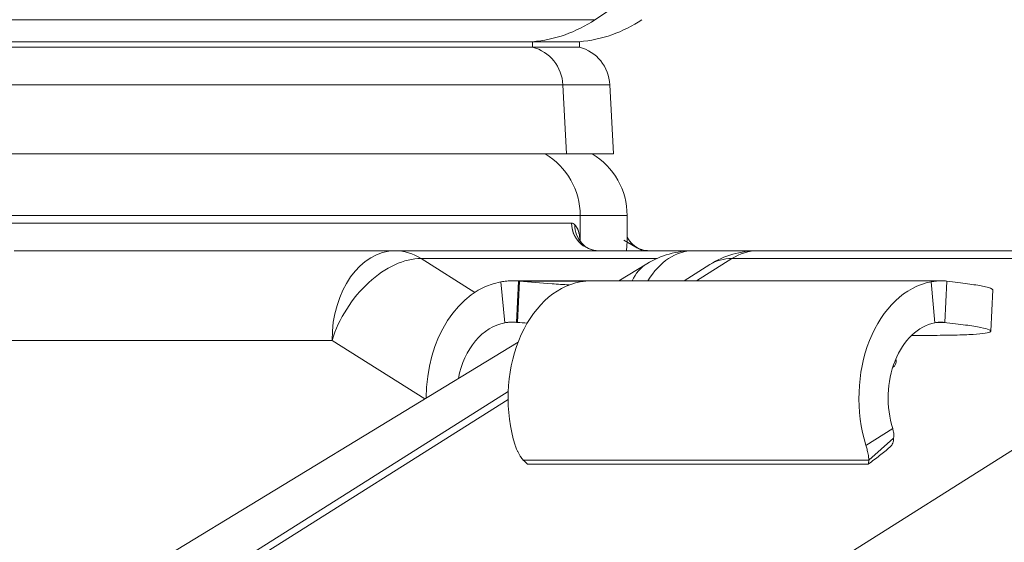
# Model space of a CAD drawing. Units: millimetres. Extents: x 2472 to 64601, y -2261 to 17604.
# Drawn here: x 56008 to 56080, y 11727 to 11765 of the extents above; entities that cross this region are included whole.
import ezdxf

# ---------------------------------------------------------------- set-up
doc = ezdxf.new("R2010")
doc.units = ezdxf.units.MM

# ---------------------------------------------------------------- blocks, each defined once
blk = doc.blocks.new('A$C3CA104E8')
at = {"color": 0, "linetype": 'Continuous', "lineweight": 0, "extrusion": (0, 1, -2.22045e-16)}
for p, q in [((-1612.986, 6764.822), (-1610.691, 6766.372)), ((-1627.723, 6764.822), (-1713.615, 6764.822)), ((-1627.723, 6764.822), (-1713.615, 6764.822)), ((-1612.986, 6764.822), (-1627.723, 6764.822)), ((-1612.986, 6764.822), (-1627.723, 6764.822)), ((-1617.516, 6763.229), (-1709.085, 6763.229)), ((-1617.516, 6763.229), (-1709.085, 6763.229)), ((-1617.516, 6762.843), (-1709.085, 6762.843)), ((-1617.516, 6762.843), (-1709.085, 6762.843)), ((-1614.111, 6763.229), (-1617.516, 6763.229)), ((-1617.516, 6763.229), (-1617.516, 6762.843)), ((-1614.111, 6763.229), (-1617.516, 6763.229)), ((-1614.111, 6762.843), (-1617.516, 6762.843)), ((-1614.111, 6762.843), (-1617.516, 6762.843)), ((-1614.111, 6763.229), (-1614.111, 6762.843)), ((-1615.304, 6760.1), (-1711.297, 6760.1)), ((-1615.304, 6760.1), (-1711.297, 6760.1)), ((-1611.899, 6760.1), (-1615.304, 6760.1)), ((-1615.304, 6760.1), (-1615.05, 6755.097)), ((-1611.899, 6760.1), (-1615.304, 6760.1)), ((-1611.899, 6760.1), (-1611.645, 6755.097)), ((-1711.55, 6755.097), (-1615.05, 6755.097)), ((-1711.55, 6755.097), (-1615.05, 6755.097)), ((-1615.05, 6755.097), (-1611.645, 6755.097)), ((-1615.05, 6755.097), (-1611.645, 6755.097)), ((-1628.475, 6750.632), (-1712.55, 6750.632)), ((-1628.475, 6750.632), (-1712.55, 6750.632)), ((-1614.05, 6750.632), (-1628.475, 6750.632)), ((-1614.05, 6750.632), (-1628.475, 6750.632)), ((-1610.645, 6750.632), (-1614.05, 6750.632)), ((-1614.05, 6748.769), (-1614.05, 6750.632)), ((-1610.645, 6750.632), (-1614.05, 6750.632)), ((-1610.645, 6749), (-1610.645, 6750.632)), ((-1628.475, 6750.072), (-1614.68, 6750.072)), ((-1628.475, 6750.072), (-1614.68, 6750.072)), ((-1610.017, 6748.334), (-1610.88, 6748.83)), ((-1655.132, 6748.072), (-1627.463, 6748.072)), ((-1655.132, 6748.072), (-1627.463, 6748.072)), ((-1605.836, 6748.072), (-1627.463, 6748.072)), ((-1605.836, 6748.072), (-1627.463, 6748.072)), ((-1612.711, 6748.072), (-1613.698, 6748.075)), ((-1609.035, 6748.072), (-1610.027, 6748.072)), ((-1609.035, 6748.072), (-1610.027, 6748.072)), ((-1609.035, 6748.072), (-1610.027, 6748.072)), ((-1601.169, 6748.072), (-1605.836, 6748.072)), ((-1601.169, 6748.072), (-1605.836, 6748.072)), ((-1601.169, 6748.072), (-1558.743, 6748.072)), ((-1601.169, 6748.072), (-1558.743, 6748.072)), ((-1625.594, 6747.51), (-1621.693, 6745.054)), ((-1625.594, 6747.51), (-1608.48, 6747.51)), ((-1625.594, 6747.51), (-1621.693, 6745.054)), ((-1625.594, 6747.51), (-1608.48, 6747.51)), ((-1609.212, 6747.127), (-1611.245, 6745.891)), ((-1606.508, 6745.891), (-1604.632, 6747.072)), ((-1605.61, 6745.891), (-1603.038, 6747.51)), ((-1605.61, 6745.891), (-1603.038, 6747.51)), ((-1560.612, 6747.51), (-1603.516, 6720.496)), ((-1560.612, 6747.51), (-1603.516, 6720.496)), ((-1560.612, 6747.51), (-1603.038, 6747.51)), ((-1560.612, 6747.51), (-1603.038, 6747.51)), ((-1619.516, 6742.845), (-1619.799, 6745.821)), ((-1619.516, 6742.845), (-1619.799, 6745.821)), ((-1613.252, 6745.891), (-1618.979, 6745.891)), ((-1618.519, 6745.87), (-1618.672, 6742.878)), ((-1618.519, 6745.87), (-1618.672, 6742.878)), ((-1618.611, 6742.878), (-1618.458, 6745.871)), ((-1618.611, 6742.878), (-1618.458, 6745.871)), ((-1618.45, 6745.87), (-1618.458, 6745.871)), ((-1618.45, 6745.87), (-1618.458, 6745.871)), ((-1618.45, 6745.87), (-1613.687, 6745.87)), ((-1618.45, 6745.87), (-1613.687, 6745.87)), ((-1613.252, 6745.891), (-1587.836, 6745.891)), ((-1588.317, 6742.845), (-1588.589, 6745.821)), ((-1588.317, 6742.845), (-1588.589, 6745.821)), ((-1587.443, 6745.87), (-1587.591, 6742.878)), ((-1587.443, 6745.87), (-1587.591, 6742.878)), ((-1584.252, 6742.239), (-1584.104, 6745.232)), ((-1587.662, 6742.878), (-1588.092, 6742.878)), ((-1587.662, 6742.878), (-1588.092, 6742.878)), ((-1590.007, 6741.935), (-1588.623, 6741.935)), ((-1590.007, 6741.935), (-1588.623, 6741.935)), ((-1664.147, 6741.572), (-1632.06, 6741.572)), ((-1664.147, 6741.572), (-1632.06, 6741.572)), ((-1618.553, 6741.449), (-1645.562, 6725.034)), ((-1632.06, 6741.572), (-1625.327, 6737.333)), ((-1632.06, 6741.572), (-1625.327, 6737.333)), ((-1591.253, 6739.704), (-1591.368, 6739.631)), ((-1591.253, 6739.704), (-1591.368, 6739.631)), ((-1639.421, 6725.168), (-1619.274, 6737.854)), ((-1638.538, 6725.158), (-1619.282, 6737.282)), ((-1638.538, 6725.158), (-1619.282, 6737.282)), ((-1593.316, 6733.961), (-1591.375, 6735.172)), ((-1593.316, 6733.961), (-1591.375, 6735.172)), ((-1592.205, 6733.682), (-1591.305, 6734.477)), ((-1592.205, 6733.682), (-1591.305, 6734.477)), ((-1593.104, 6732.887), (-1592.205, 6733.682)), ((-1593.104, 6732.887), (-1592.205, 6733.682)), ((-1591.579, 6733.829), (-1591.587, 6733.822)), ((-1618.178, 6732.887), (-1593.104, 6732.887)), ((-1618.178, 6732.887), (-1593.104, 6732.887)), ((-1593.153, 6732.595), (-1617.872, 6732.595)), ((-1593.153, 6732.595), (-1617.872, 6732.595))]:
    blk.add_line(p, q, dxfattribs=at)
at = {"color": 0, "linetype": 'Continuous', "lineweight": 0, "extrusion": (0, -2.22045e-16, -1)}
for centre, radius, start, end in [((1618.3, 6772.697), 9.5, 235.98575, 265.26494), ((1614.895, 6772.697), 9.5, 235.98575, 265.26494), ((1618.3, 6759.948), 3, 105.15333, 177.09512), ((1614.895, 6759.948), 3, 105.15333, 177.09512), ((1619.25, 6750.632), 5.2, 120.83401, 180), ((1615.845, 6750.632), 5.2, 120.83401, 180), ((1605.836, 6741.572), 6.5, 58.71019, 90), ((1601.169, 6741.572), 6.5, 57.80349, 90)]:
    blk.add_arc(centre, radius, start, end, dxfattribs=at)
for centre, major_axis, ratio, start_param, end_param in [((-1612.706, 6750.072), (0, 2), 0.987217, -2.54805, -1.570808), ((-1612.706, 6750.072), (0, -2), 0.987217, 0.002694, 1.570785), ((-1608.846, 6749.951), (-1.671, -1.099), 0.987192, -0.659503, 0.000733), ((-1627.463, 6741.572), (0, 6.5), 0.707107, 0, 0.418879), ((-1627.463, 6741.572), (0, 6.5), 0.707107, 0, 0.418879), ((-1614.904, 6728.652), (-5.87, -19.42), 0.005858, 3.137598, 3.139606), ((-1614.904, 6728.652), (-5.87, -19.42), 0.005858, 3.137598, 3.139606), ((-1601.169, 6741.572), (0, 6.5), 0.707107, -0.418879, 0), ((-1601.169, 6741.572), (0, 6.5), 0.707107, -0.418879, 0), ((-1627.463, 6741.572), (3.463, 5.5), 0.645974, -1.957097, -0.3863), ((-1627.463, 6741.572), (3.463, 5.5), 0.645974, -1.957097, -0.3863), ((-1618.998, 6737.391), (0, 8.5), 0.732566, -1.570366, -0.128986), ((-1618.998, 6737.391), (0, 8.5), 0.732566, -1.570366, -0.128986), ((-1587.816, 6737.391), (0, 8.5), 0.707107, -1.986128, -0.128986), ((-1587.816, 6737.391), (0, 8.5), 0.707107, -1.986128, -0.128986), ((-1618.998, 6737.391), (0, 5.5), 0.732566, -1.309151, -0.128986), ((-1618.998, 6737.391), (0, 5.5), 0.732566, -1.309151, -0.128986), ((-1587.816, 6737.391), (0, 5.5), 0.707107, -1.986128, -0.128986), ((-1587.816, 6737.391), (0, 5.5), 0.707107, -1.986128, -0.128986), ((-1587.863, 6737.391), (44.919, -0.356), 0.122186, -1.56744, -1.565725), ((-1587.863, 6737.391), (44.919, -0.356), 0.122186, -1.56744, -1.565725)]:
    blk.add_ellipse(centre, major_axis=major_axis, ratio=ratio, start_param=start_param, end_param=end_param, dxfattribs=at)
at = {"color": 0, "linetype": 'Continuous', "lineweight": 0}
for centre, major_axis, ratio, start_param, end_param in [((-1612.452, 6749.951), (-1.465, -1.362), 0.983311, -0.757185, 0.000246), ((-1612.452, 6749.951), (-1.465, -1.362), 0.983311, -0.757185, 0.000246), ((-1627.463, 6741.572), (0, 6.5), 0.707107, 0, 1.570796), ((-1627.463, 6741.572), (0, 6.5), 0.707107, 0, 1.570796), ((-1605.836, 6741.572), (0, 6.5), 0.680696, 0, 0.843994), ((-1605.836, 6741.572), (0, 6.5), 0.680696, 0, 0.843994), ((-1601.169, 6741.572), (-3.463, 5.5), 0.645974, -0.3863, 0), ((-1601.169, 6741.572), (-3.463, 5.5), 0.645974, -0.3863, 0), ((-1613.272, 6737.391), (0, 8.5), 0.707107, 0.128986, 1.986128), ((-1613.272, 6737.391), (0, 8.5), 0.707107, 0.128986, 1.986128), ((-1618.953, 6737.391), (-54.845, -0.676), 0.154492, -1.581731, -1.580621), ((-1618.953, 6737.391), (-54.845, -0.676), 0.154492, -1.581731, -1.580621), ((-1618.953, 6737.391), (-35.488, -0.438), 0.154492, -1.582336, -1.580621), ((-1618.953, 6737.391), (-35.488, -0.438), 0.154492, -1.582336, -1.580621), ((-1595.689, 6738.781), (4.556, 1.439), 0.287534, -0.337912, 0.019243), ((-1595.689, 6738.781), (4.556, 1.439), 0.287534, -0.337912, 0.019243)]:
    blk.add_ellipse(centre, major_axis=major_axis, ratio=ratio, start_param=start_param, end_param=end_param, dxfattribs=at)
at = {"color": 0, "linetype": 'Continuous', "lineweight": 0, "extrusion": (-1.2326e-32, -2.22045e-16, -1)}
for centre, major_axis, ratio, start_param, end_param in [((-1608.846, 6749.951), (-1.671, -1.099), 0.987192, -0.659503, 0.000733), ((-1605.836, 6741.572), (-3.376, 5.555), 0.621847, -0.394975, 0), ((-1605.836, 6741.572), (-3.376, 5.555), 0.621847, -0.394975, 0)]:
    blk.add_ellipse(centre, major_axis=major_axis, ratio=ratio, start_param=start_param, end_param=end_param, dxfattribs=at)
at = {"color": 0, "linetype": 'Continuous', "lineweight": 0}
for points, knots in [([(-1628.475, 6750.072), (-1630.29, 6750.072), (-1632.247, 6750.072), (-1636.397, 6750.072), (-1638.591, 6750.072), (-1643.161, 6750.072), (-1645.537, 6750.072), (-1650.415, 6750.072), (-1652.917, 6750.072), (-1655.451, 6750.072)], [0.5, 0.5, 0.5, 0.5, 0.625, 0.625, 0.75, 0.75, 0.875, 0.875, 1, 1, 1, 1]), ([(-1645.105, 6750.072), (-1646.051, 6750.072), (-1647.009, 6750.072), (-1648.453, 6750.072), (-1648.932, 6750.072), (-1649.414, 6750.072)], [0.82540922, 0.82540922, 0.82540922, 0.82540922, 0.875, 0.875, 0.89943202, 0.89943202, 0.89943202, 0.89943202]), ([(-1638.843, 6750.072), (-1639.512, 6750.072), (-1640.19, 6750.072), (-1641.292, 6750.072), (-1641.71, 6750.072), (-1642.132, 6750.072)], [0.71247366, 0.71247366, 0.71247366, 0.71247366, 0.75, 0.75, 0.77274315, 0.77274315, 0.77274315, 0.77274315]), ([(-1632.659, 6750.072), (-1633.204, 6750.072), (-1633.759, 6750.072), (-1634.771, 6750.072), (-1635.225, 6750.072), (-1635.685, 6750.072)], [0.59106461, 0.59106461, 0.59106461, 0.59106461, 0.625, 0.625, 0.65202602, 0.65202602, 0.65202602, 0.65202602]), ([(-1614.066, 6748.799), (-1614.07, 6748.855), (-1614.077, 6748.942), (-1614.087, 6749.039), (-1614.094, 6749.092), (-1614.098, 6749.12), (-1614.099, 6749.133), (-1614.1, 6749.14), (-1614.101, 6749.142), (-1614.115, 6749.237), (-1614.132, 6749.324), (-1614.163, 6749.446), (-1614.181, 6749.504), (-1614.204, 6749.569), (-1614.216, 6749.6), (-1614.223, 6749.616), (-1614.226, 6749.624), (-1614.228, 6749.628), (-1614.229, 6749.63), (-1614.275, 6749.736), (-1614.34, 6749.843), (-1614.436, 6749.951)], [0.6934581, 0.6934581, 0.6934581, 0.6934581, 0.71875, 0.734375, 0.7421875, 0.7460937, 0.7490234, 0.7490234, 0.75, 0.75, 0.8125, 0.8125, 0.84375, 0.859375, 0.8671875, 0.8710937, 0.8740234, 0.8740234, 0.875, 0.875, 1, 1, 1, 1]), ([(-1614.066, 6748.799), (-1614.07, 6748.855), (-1614.077, 6748.942), (-1614.087, 6749.039), (-1614.094, 6749.092), (-1614.098, 6749.12), (-1614.099, 6749.133), (-1614.1, 6749.14), (-1614.101, 6749.142), (-1614.115, 6749.237), (-1614.132, 6749.324), (-1614.162, 6749.439), (-1614.171, 6749.473), (-1614.182, 6749.505)], [0.6934485, 0.6934485, 0.6934485, 0.6934485, 0.71875, 0.734375, 0.7421875, 0.7460937, 0.7490234, 0.7490234, 0.75, 0.75, 0.8125, 0.8125, 0.8390069, 0.8390069, 0.8390069, 0.8390069]), ([(-1610.645, 6749.128), (-1610.643, 6749.12), (-1610.641, 6749.111), (-1610.622, 6749.049), (-1610.593, 6748.968), (-1610.518, 6748.853)], [2.596638, 2.596638, 2.596638, 2.596638, 2.914043, 2.914043, 4.568628, 4.568628, 4.568628, 4.568628]), ([(-1614.092, 6748.861), (-1614.092, 6748.861), (-1614.078, 6748.81), (-1614.004, 6748.695), (-1613.971, 6748.648), (-1613.918, 6748.591)], [3.670941, 3.670941, 3.670941, 3.670941, 5.554906, 5.554906, 6.488612, 6.488612, 6.488612, 6.488612]), ([(-1613.917, 6748.59), (-1613.793, 6748.457), (-1613.606, 6748.311), (-1613.176, 6748.123), (-1612.937, 6748.073), (-1612.713, 6748.072)], [0, 0, 0, 0, 1.153721, 1.153721, 2.21117, 2.21117, 2.21117, 2.21117]), ([(-1610.645, 6749.013), (-1610.645, 6748.808), (-1610.655, 6748.573), (-1610.678, 6748.23), (-1610.684, 6748.152), (-1610.69, 6748.072)], [0.2725766, 0.2725766, 0.2725766, 0.2725766, 0.375, 0.375, 0.4038648, 0.4038648, 0.4038648, 0.4038648]), ([(-1610.645, 6749.004), (-1610.645, 6748.801), (-1610.656, 6748.569), (-1610.678, 6748.23), (-1610.684, 6748.152), (-1610.69, 6748.072)], [0.2740833, 0.2740833, 0.2740833, 0.2740833, 0.375, 0.375, 0.4038648, 0.4038648, 0.4038648, 0.4038648]), ([(-1610.517, 6748.852), (-1610.435, 6748.728), (-1610.31, 6748.58), (-1609.987, 6748.329), (-1609.791, 6748.222), (-1609.406, 6748.101), (-1609.219, 6748.072), (-1609.039, 6748.072)], [0, 0, 0, 0, 0.90863, 0.90863, 1.770929, 1.770929, 2.489141, 2.489141, 2.489141, 2.489141]), ([(-1650.299, 6748.072), (-1649.977, 6748.072), (-1649.656, 6748.072), (-1649.336, 6748.072), (-1649, 6748.072), (-1648.665, 6748.072), (-1648.331, 6748.072), (-1648.012, 6748.072), (-1647.696, 6748.072), (-1647.377, 6748.072), (-1645.659, 6748.072), (-1643.977, 6748.072), (-1642.332, 6748.072), (-1641.54, 6748.072), (-1640.756, 6748.072), (-1639.981, 6748.072), (-1638.537, 6748.072), (-1637.134, 6748.072), (-1635.771, 6748.072), (-1634.882, 6748.072), (-1634.01, 6748.072), (-1633.155, 6748.072), (-1631.995, 6748.072), (-1630.874, 6748.072), (-1629.792, 6748.072), (-1628.995, 6748.072), (-1628.218, 6748.072), (-1627.463, 6748.072)], [0.0773444, 0.0773444, 0.0773444, 0.0773444, 0.092972, 0.092972, 0.092972, 0.109375, 0.109375, 0.109375, 0.125, 0.125, 0.125, 0.2093783, 0.2093783, 0.2093783, 0.25, 0.25, 0.25, 0.3256608, 0.3256608, 0.3256608, 0.375, 0.375, 0.375, 0.4419215, 0.4419215, 0.4419215, 0.4912541, 0.4912541, 0.4912541, 0.4912541]), ([(-1619.799, 6745.821), (-1619.662, 6745.845), (-1619.523, 6745.863), (-1619.382, 6745.874), (-1619.241, 6745.886), (-1619.099, 6745.892), (-1618.955, 6745.891), (-1618.811, 6745.89), (-1618.665, 6745.883), (-1618.519, 6745.87)], [0, 0, 0, 0, 0.33227, 0.33227, 0.33227, 0.665665, 0.665665, 0.665665, 1, 1, 1, 1]), ([(-1619.799, 6745.821), (-1619.662, 6745.845), (-1619.523, 6745.863), (-1619.382, 6745.874), (-1619.241, 6745.886), (-1619.099, 6745.892), (-1618.955, 6745.891), (-1618.811, 6745.89), (-1618.665, 6745.883), (-1618.519, 6745.87)], [0, 0, 0, 0, 0.33227, 0.33227, 0.33227, 0.665665, 0.665665, 0.665665, 1, 1, 1, 1]), ([(-1614.859, 6745.59), (-1615.278, 6745.619), (-1615.69, 6745.649), (-1616.915, 6745.741), (-1617.7, 6745.805), (-1618.45, 6745.87)], [0.8138655, 0.8138655, 0.8138655, 0.8138655, 0.875, 0.875, 0.9995847, 0.9995847, 0.9995847, 0.9995847]), ([(-1614.859, 6745.59), (-1615.278, 6745.619), (-1615.69, 6745.649), (-1616.915, 6745.741), (-1617.7, 6745.805), (-1618.45, 6745.87)], [0.8138655, 0.8138655, 0.8138655, 0.8138655, 0.875, 0.875, 0.9995847, 0.9995847, 0.9995847, 0.9995847]), ([(-1613.252, 6745.891), (-1613.385, 6745.891), (-1613.516, 6745.885), (-1613.645, 6745.874), (-1613.781, 6745.862), (-1613.914, 6745.845), (-1614.045, 6745.821)], [0.3498718, 0.3498718, 0.3498718, 0.3498718, 0.6666667, 0.6666667, 0.6666667, 1, 1, 1, 1]), ([(-1613.252, 6745.891), (-1613.385, 6745.891), (-1613.516, 6745.885), (-1613.645, 6745.874), (-1613.781, 6745.862), (-1613.914, 6745.845), (-1614.045, 6745.821)], [0.3498718, 0.3498718, 0.3498718, 0.3498718, 0.6666667, 0.6666667, 0.6666667, 1, 1, 1, 1]), ([(-1588.589, 6745.821), (-1588.457, 6745.845), (-1588.327, 6745.863), (-1588.198, 6745.874), (-1588.069, 6745.886), (-1587.941, 6745.892), (-1587.815, 6745.891), (-1587.689, 6745.89), (-1587.565, 6745.883), (-1587.443, 6745.87)], [0, 0, 0, 0, 0.33227, 0.33227, 0.33227, 0.665665, 0.665665, 0.665665, 1, 1, 1, 1]), ([(-1588.589, 6745.821), (-1588.457, 6745.845), (-1588.327, 6745.863), (-1588.198, 6745.874), (-1588.069, 6745.886), (-1587.941, 6745.892), (-1587.815, 6745.891), (-1587.689, 6745.89), (-1587.565, 6745.883), (-1587.443, 6745.87)], [0, 0, 0, 0, 0.33227, 0.33227, 0.33227, 0.665665, 0.665665, 0.665665, 1, 1, 1, 1]), ([(-1584.104, 6745.232), (-1584.101, 6745.31), (-1584.35, 6745.4), (-1585.133, 6745.557), (-1585.501, 6745.617), (-1586.374, 6745.739), (-1586.872, 6745.8), (-1587.444, 6745.863)], [0.5335186, 0.5335186, 0.5335186, 0.5335186, 0.75, 0.75, 0.875, 0.875, 0.9946831, 0.9946831, 0.9946831, 0.9946831]), ([(-1584.104, 6745.232), (-1584.101, 6745.31), (-1584.35, 6745.4), (-1585.133, 6745.557), (-1585.501, 6745.617), (-1586.374, 6745.739), (-1586.872, 6745.8), (-1587.444, 6745.863)], [0.5335186, 0.5335186, 0.5335186, 0.5335186, 0.75, 0.75, 0.875, 0.875, 0.9946831, 0.9946831, 0.9946831, 0.9946831]), ([(-1619.516, 6742.845), (-1619.427, 6742.861), (-1619.337, 6742.873), (-1619.245, 6742.88), (-1619.153, 6742.888), (-1619.059, 6742.892), (-1618.963, 6742.891), (-1618.867, 6742.891), (-1618.77, 6742.886), (-1618.672, 6742.878)], [0, 0, 0, 0, 0.333333, 0.333333, 0.333333, 0.666667, 0.666667, 0.666667, 1, 1, 1, 1]), ([(-1619.516, 6742.845), (-1619.427, 6742.861), (-1619.337, 6742.873), (-1619.245, 6742.88), (-1619.153, 6742.888), (-1619.059, 6742.892), (-1618.963, 6742.891), (-1618.867, 6742.891), (-1618.77, 6742.886), (-1618.672, 6742.878)], [0, 0, 0, 0, 0.333333, 0.333333, 0.333333, 0.666667, 0.666667, 0.666667, 1, 1, 1, 1]), ([(-1588.623, 6741.935), (-1587.97, 6741.935), (-1587.39, 6741.941), (-1586.363, 6741.964), (-1585.917, 6741.982), (-1585.175, 6742.027), (-1584.878, 6742.056), (-1584.452, 6742.122), (-1584.32, 6742.161), (-1584.177, 6742.289), (-1584.421, 6742.392), (-1585.281, 6742.564), (-1585.649, 6742.624), (-1586.539, 6742.748), (-1587.061, 6742.812), (-1587.662, 6742.878)], [0, 0, 0, 0, 0.125, 0.125, 0.25, 0.25, 0.375, 0.375, 0.5, 0.5, 0.75, 0.75, 0.875, 0.875, 0.9995847, 0.9995847, 0.9995847, 0.9995847]), ([(-1588.623, 6741.935), (-1587.97, 6741.935), (-1587.39, 6741.941), (-1586.363, 6741.964), (-1585.917, 6741.982), (-1585.175, 6742.027), (-1584.878, 6742.056), (-1584.452, 6742.122), (-1584.32, 6742.161), (-1584.177, 6742.289), (-1584.421, 6742.392), (-1585.281, 6742.564), (-1585.649, 6742.624), (-1586.539, 6742.748), (-1587.061, 6742.812), (-1587.662, 6742.878)], [0, 0, 0, 0, 0.125, 0.125, 0.25, 0.25, 0.375, 0.375, 0.5, 0.5, 0.75, 0.75, 0.875, 0.875, 0.9995847, 0.9995847, 0.9995847, 0.9995847]), ([(-1588.317, 6742.845), (-1588.231, 6742.861), (-1588.148, 6742.873), (-1588.065, 6742.88), (-1587.983, 6742.888), (-1587.902, 6742.892), (-1587.823, 6742.891), (-1587.744, 6742.891), (-1587.667, 6742.886), (-1587.591, 6742.878)], [0, 0, 0, 0, 0.333333, 0.333333, 0.333333, 0.666667, 0.666667, 0.666667, 1, 1, 1, 1]), ([(-1588.317, 6742.845), (-1588.231, 6742.861), (-1588.148, 6742.873), (-1588.065, 6742.88), (-1587.983, 6742.888), (-1587.902, 6742.892), (-1587.823, 6742.891), (-1587.744, 6742.891), (-1587.667, 6742.886), (-1587.591, 6742.878)], [0, 0, 0, 0, 0.333333, 0.333333, 0.333333, 0.666667, 0.666667, 0.666667, 1, 1, 1, 1]), ([(-1591.305, 6734.477), (-1591.293, 6734.549), (-1591.288, 6734.623), (-1591.29, 6734.7), (-1591.292, 6734.777), (-1591.302, 6734.857), (-1591.316, 6734.936), (-1591.331, 6735.015), (-1591.35, 6735.093), (-1591.375, 6735.172)], [0, 0, 0, 0, 0.333333, 0.333333, 0.333333, 0.666667, 0.666667, 0.666667, 1, 1, 1, 1]), ([(-1591.305, 6734.477), (-1591.293, 6734.549), (-1591.288, 6734.623), (-1591.29, 6734.7), (-1591.292, 6734.777), (-1591.302, 6734.857), (-1591.316, 6734.936), (-1591.331, 6735.015), (-1591.35, 6735.093), (-1591.375, 6735.172)], [0, 0, 0, 0, 0.333333, 0.333333, 0.333333, 0.666667, 0.666667, 0.666667, 1, 1, 1, 1]), ([(-1591.305, 6734.477), (-1591.311, 6734.346), (-1591.358, 6734.114), (-1591.482, 6733.92), (-1591.57, 6733.838), (-1591.581, 6733.828)], [0, 0, 0, 0, 0.25, 0.5, 0.5363467, 0.5363467, 0.5363467, 0.5363467]), ([(-1591.305, 6734.477), (-1591.311, 6734.346), (-1591.358, 6734.114), (-1591.482, 6733.92), (-1591.57, 6733.838), (-1591.581, 6733.828)], [0, 0, 0, 0, 0.25, 0.5, 0.5363467, 0.5363467, 0.5363467, 0.5363467]), ([(-1618.772, 6733.961), (-1618.743, 6733.869), (-1618.709, 6733.778), (-1618.671, 6733.687), (-1618.658, 6733.657), (-1618.644, 6733.626), (-1618.63, 6733.596), (-1618.601, 6733.534), (-1618.57, 6733.472), (-1618.538, 6733.412), (-1618.505, 6733.351), (-1618.469, 6733.291), (-1618.431, 6733.231), (-1618.413, 6733.202), (-1618.393, 6733.172), (-1618.373, 6733.143), (-1618.313, 6733.054), (-1618.248, 6732.969), (-1618.178, 6732.887)], [-0.1270984, -0.1270984, -0.1270984, -0.1270984, -0.0961574, -0.0961574, -0.0961574, -0.0857126, -0.0857126, -0.0857126, -0.0645558, -0.0645558, -0.0645558, -0.0430419, -0.0430419, -0.0430419, -0.0323357, -0.0323357, -0.0323357, -0.000001, -0.000001, -0.000001, -0.000001]), ([(-1618.772, 6733.961), (-1618.743, 6733.869), (-1618.709, 6733.778), (-1618.671, 6733.687), (-1618.658, 6733.657), (-1618.644, 6733.626), (-1618.63, 6733.596), (-1618.601, 6733.534), (-1618.57, 6733.472), (-1618.538, 6733.412), (-1618.505, 6733.351), (-1618.469, 6733.291), (-1618.431, 6733.231), (-1618.413, 6733.202), (-1618.393, 6733.172), (-1618.373, 6733.143), (-1618.313, 6733.054), (-1618.248, 6732.969), (-1618.178, 6732.887)], [-0.1270984, -0.1270984, -0.1270984, -0.1270984, -0.0961574, -0.0961574, -0.0961574, -0.0857126, -0.0857126, -0.0857126, -0.0645558, -0.0645558, -0.0645558, -0.0430419, -0.0430419, -0.0430419, -0.0323357, -0.0323357, -0.0323357, -0.000001, -0.000001, -0.000001, -0.000001]), ([(-1593.104, 6732.887), (-1593.108, 6732.97), (-1593.116, 6733.055), (-1593.127, 6733.144), (-1593.131, 6733.174), (-1593.135, 6733.203), (-1593.14, 6733.233), (-1593.15, 6733.292), (-1593.161, 6733.353), (-1593.173, 6733.414), (-1593.186, 6733.474), (-1593.2, 6733.535), (-1593.215, 6733.597), (-1593.222, 6733.628), (-1593.23, 6733.658), (-1593.238, 6733.689), (-1593.261, 6733.779), (-1593.287, 6733.869), (-1593.316, 6733.961)], [0.000001, 0.000001, 0.000001, 0.000001, 0.0325077, 0.0325077, 0.0325077, 0.0432464, 0.0432464, 0.0432464, 0.0647914, 0.0647914, 0.0647914, 0.0859238, 0.0859238, 0.0859238, 0.0963524, 0.0963524, 0.0963524, 0.1272173, 0.1272173, 0.1272173, 0.1272173]), ([(-1593.104, 6732.887), (-1593.108, 6732.97), (-1593.116, 6733.055), (-1593.127, 6733.144), (-1593.131, 6733.174), (-1593.135, 6733.203), (-1593.14, 6733.233), (-1593.15, 6733.292), (-1593.161, 6733.353), (-1593.173, 6733.414), (-1593.186, 6733.474), (-1593.2, 6733.535), (-1593.215, 6733.597), (-1593.222, 6733.628), (-1593.23, 6733.658), (-1593.238, 6733.689), (-1593.261, 6733.779), (-1593.287, 6733.869), (-1593.316, 6733.961)], [0.000001, 0.000001, 0.000001, 0.000001, 0.0325077, 0.0325077, 0.0325077, 0.0432464, 0.0432464, 0.0432464, 0.0647914, 0.0647914, 0.0647914, 0.0859238, 0.0859238, 0.0859238, 0.0963524, 0.0963524, 0.0963524, 0.1272173, 0.1272173, 0.1272173, 0.1272173]), ([(-1591.587, 6733.822), (-1591.81, 6733.625), (-1592.077, 6733.411), (-1592.593, 6733.009), (-1592.874, 6732.799), (-1593.153, 6732.595)], [-0.3005849, -0.3005849, -0.3005849, -0.3005849, -0.1518192, -0.1518192, -0.000001, -0.000001, -0.000001, -0.000001]), ([(-1591.587, 6733.822), (-1591.81, 6733.625), (-1592.077, 6733.411), (-1592.593, 6733.009), (-1592.874, 6732.799), (-1593.153, 6732.595)], [-0.3005849, -0.3005849, -0.3005849, -0.3005849, -0.1518192, -0.1518192, -0.000001, -0.000001, -0.000001, -0.000001])]:
    blk.add_open_spline(points, degree=3, knots=knots, dxfattribs=at)
for points in [[(-1628.475, 6750.072), (-1628.829, 6750.072), (-1629.187, 6750.072), (-1629.551, 6750.072)], [(-1614.436, 6749.951), (-1614.508, 6750.032), (-1614.59, 6750.072), (-1614.68, 6750.072)], [(-1614.68, 6750.072), (-1614.68, 6750.072), (-1614.68, 6750.072), (-1614.68, 6750.072)], [(-1614.333, 6749.819), (-1614.363, 6749.863), (-1614.397, 6749.907), (-1614.436, 6749.951)], [(-1614.062, 6748.618), (-1614.062, 6748.618), (-1614.062, 6748.618), (-1614.062, 6748.618)], [(-1618.604, 6742.878), (-1618.604, 6742.878), (-1618.607, 6742.878), (-1618.611, 6742.878)], [(-1618.604, 6742.878), (-1618.604, 6742.878), (-1618.607, 6742.878), (-1618.611, 6742.878)], [(-1617.899, 6742.817), (-1618.137, 6742.837), (-1618.372, 6742.857), (-1618.604, 6742.878)], [(-1617.899, 6742.817), (-1618.137, 6742.837), (-1618.372, 6742.857), (-1618.604, 6742.878)], [(-1587.662, 6742.878), (-1587.663, 6742.878), (-1587.666, 6742.878), (-1587.668, 6742.878)], [(-1587.662, 6742.878), (-1587.663, 6742.878), (-1587.666, 6742.878), (-1587.668, 6742.878)], [(-1617.872, 6732.595), (-1617.978, 6732.683), (-1618.08, 6732.78), (-1618.178, 6732.887)], [(-1617.872, 6732.595), (-1617.978, 6732.683), (-1618.08, 6732.78), (-1618.178, 6732.887)], [(-1593.104, 6732.887), (-1593.109, 6732.78), (-1593.125, 6732.683), (-1593.153, 6732.595)], [(-1593.104, 6732.887), (-1593.109, 6732.78), (-1593.125, 6732.683), (-1593.153, 6732.595)]]:
    blk.add_open_spline(points, degree=3, dxfattribs=at)
blk.add_rational_spline([(-1591.343, 6739.708), (-1591.299, 6739.707), (-1591.253, 6739.704)], [1.54602250814, 1.54178648385, 1.53731199752], degree=2, dxfattribs=at)
blk.add_rational_spline([(-1591.343, 6739.708), (-1591.299, 6739.707), (-1591.253, 6739.704)], [1.54602250814, 1.54178648385, 1.53731199752], degree=2, dxfattribs=at)

msp = doc.modelspace()

# ---------------------------------------------------------------- block references
msp.add_blockref('A$C3CA104E8', (57662.83, 4999.987))

doc.saveas('drawing.dxf')
